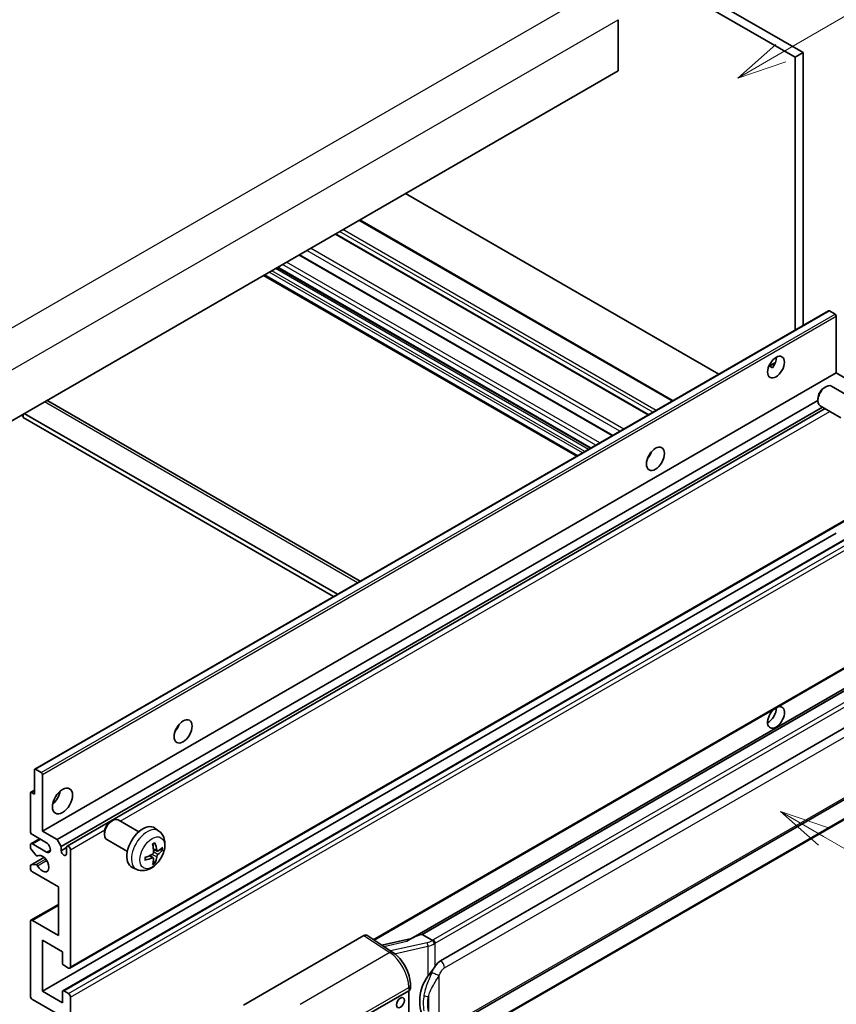
# Model space of a CAD drawing. Units: millimetres. Extents: x -3 to 10233, y 1 to 1266.
# Drawn here: x 350 to 514, y 674 to 872 of the extents above; entities that cross this region are included whole.
import ezdxf

# ---------------------------------------------------------------- set-up
doc = ezdxf.new("R2010")
doc.units = ezdxf.units.MM
doc.layers.add('Symbol (TK)', color=100, linetype='Continuous', lineweight=18, true_color=0x00ff3f)
doc.layers.add('Visible (ISO)', color=7, linetype='Continuous', lineweight=35)
doc.layers.add('Visible Narrow (ISO)', color=7, linetype='Continuous', lineweight=25)
doc.styles.add('Note Text (TK2)', font='MS PGothic.ttf')

# ---------------------------------------------------------------- blocks, each defined once
blk = doc.blocks.new('バルーン1')
at = {"layer": 'Symbol (TK)', "color": 100, "true_color": 0x00ff40}
for p, q in [((143.109, 184.755), (140.944, 186.005)), ((143.359, 185.188), (140.944, 186.005)), ((140.944, 186.005), (142.859, 184.322)), ((143.109, 184.755), (149.925, 180.82))]:
    blk.add_line(p, q, dxfattribs=at)
at = {"layer": 'Symbol (TK)'}
blk.add_circle((152.523, 179.32), 3, dxfattribs=at)
at = {"layer": 'Symbol (TK)', "color": 7, "insert": (152.523, 179.302), "char_height": 2, "attachment_point": 5, "style": 'Note Text (TK2)'}
blk.add_mtext('14', dxfattribs=at)
blk = doc.blocks.new('バルーン12')
at = {"layer": 'Symbol (TK)', "color": 100, "true_color": 0x00ff40}
for p, q in [((140.96, 224.132), (150.446, 229.609)), ((140.71, 224.565), (138.795, 222.882)), ((140.96, 224.132), (138.795, 222.882)), ((138.795, 222.882), (141.21, 223.699))]:
    blk.add_line(p, q, dxfattribs=at)
at = {"layer": 'Symbol (TK)'}
blk.add_circle((153.044, 231.109), 3, dxfattribs=at)
at = {"layer": 'Symbol (TK)', "color": 7, "insert": (153.044, 231.091), "char_height": 2, "attachment_point": 5, "style": 'Note Text (TK2)'}
blk.add_mtext('2', dxfattribs=at)
blk = doc.blocks.new('バルーン15')
at = {"layer": 'Symbol (TK)', "color": 100, "true_color": 0x00ff40}
for p, q in [((102.08, 175.254), (99.915, 176.504)), ((102.33, 175.687), (99.915, 176.504)), ((99.915, 176.504), (101.83, 174.821)), ((102.08, 175.254), (119.959, 164.932))]:
    blk.add_line(p, q, dxfattribs=at)
at = {"layer": 'Symbol (TK)'}
blk.add_circle((122.557, 163.432), 3, dxfattribs=at)
at = {"layer": 'Symbol (TK)', "color": 7, "insert": (122.557, 163.426), "char_height": 2, "attachment_point": 5, "style": 'Note Text (TK2)'}
blk.add_mtext('16', dxfattribs=at)

msp = doc.modelspace()

# ---------------------------------------------------------------- linework, layer by layer
at = {"layer": 'Visible (ISO)'}
for p, q in [((394.1886, 929.4958), (506.1135, 864.876)), ((395.8048, 930.429), (507.7297, 865.8091)), ((470.5561, 872.4344), (470.5561, 862.1699)), ((507.7297, 865.8091), (506.1135, 864.876)), ((507.7297, 865.8091), (507.7297, 810.9165)), ((506.1135, 864.876), (506.1135, 809.9834)), ((470.5561, 862.1699), (310.952, 770.0224)), ((490.78, 801.1306), (427.8065, 837.4883)), ((481.5731, 795.815), (418.5996, 832.1728)), ((476.6909, 792.9963), (413.7174, 829.354)), ((469.4375, 788.8085), (406.464, 825.1663)), ((464.9813, 786.2357), (402.0078, 822.5935)), ((462.2475, 784.6574), (399.274, 821.0151)), ((353.2474, 721.7261), (512.8515, 813.8736)), ((514.1543, 813.2034), (513.0229, 813.8566)), ((514.3967, 801.3992), (514.3967, 812.7835)), ((500.8167, 802.7262), (502.1819, 803.5144)), ((501.0311, 802.734), (501.5968, 802.4074)), ((354.7926, 709.2517), (514.3967, 801.3992)), ((517.3464, 799.6962), (514.3967, 801.3992)), ((511.9727, 798.4325), (512.3199, 798.6329)), ((517.6007, 796.3566), (513.4623, 798.7459)), ((510.7032, 796.2337), (510.7032, 795.8328)), ((355.8518, 795.7686), (418.6723, 759.4992)), ((357.7423, 707.5487), (510.7032, 795.8608)), ((358.5504, 706.149), (511.6262, 794.5274)), ((359.7597, 706.2473), (512.1457, 794.2274)), ((515.315, 792.3976), (511.1766, 794.7869)), ((350.55, 792.8843), (350.9541, 792.651)), ((350.9541, 793.1176), (350.9541, 792.4177)), ((413.3215, 756.4099), (350.9541, 792.4177)), ((414.1296, 756.8765), (351.1561, 793.2342)), ((476.7612, 784.5801), (476.6264, 784.658)), ((360.3312, 681.6958), (519.9353, 773.8433)), ((354.7926, 677.0584), (514.3967, 769.2059)), ((358.9043, 677.1687), (518.5084, 769.3162)), ((421.4574, 687.3599), (519.9353, 744.2161)), ((524.353, 742.7299), (428.8581, 687.5959)), ((523.6982, 741.9163), (431.1521, 688.4847)), ((434.8493, 683.1775), (524.8498, 735.1393)), ((353.1764, 716.7168), (353.1764, 721.5692)), ((353.4188, 721.7091), (354.5502, 721.0559)), ((435.4207, 669.0771), (525.4212, 721.039)), ((354.7926, 720.636), (354.7926, 709.2517)), ((352.3683, 709.2517), (352.3683, 716.9035)), ((352.4393, 717.0604), (353.1764, 717.486)), ((352.6107, 717.0434), (353.1764, 716.7168)), ((525.8202, 717.2868), (433.6422, 664.0678)), ((368.531, 711.184), (368.8782, 711.3844)), ((374.1591, 709.1081), (370.0207, 711.4974)), ((354.7926, 709.2517), (357.7423, 707.5487)), ((367.2615, 708.9852), (367.2616, 708.5843)), ((378.2181, 709.2718), (377.4184, 709.8555)), ((352.4866, 706.7139), (354.2212, 707.7154)), ((355.6008, 706.9189), (352.7723, 708.5519)), ((357.7423, 707.5487), (358.5504, 706.149)), ((371.8734, 705.1491), (367.735, 707.5384)), ((352.3683, 705.9762), (352.3683, 706.4523)), ((353.5184, 704.3838), (352.4895, 705.6638)), ((352.7723, 706.6856), (355.6008, 705.0526)), ((358.5504, 706.149), (358.5504, 705.3092)), ((358.5504, 705.3092), (359.6414, 705.9391)), ((359.6414, 704.6793), (359.6414, 705.9857)), ((360.4495, 705.5192), (360.4495, 681.9574)), ((377.8759, 705.23), (377.1131, 705.5676)), ((378.432, 705.5334), (378.7928, 705.4456)), ((352.4393, 702.4383), (355.1125, 703.9817)), ((353.8111, 704.2593), (353.9444, 704.3363)), ((377.0903, 703.8692), (376.4165, 704.3611)), ((377.362, 702.9674), (377.1056, 703.236)), ((352.3683, 701.7866), (352.3683, 702.2813)), ((352.492, 702.454), (353.521, 702.5271)), ((358.0251, 698.0541), (352.7723, 701.0868)), ((373.7611, 701.552), (372.8558, 701.9527)), ((358.0251, 688.2561), (358.0251, 698.0541)), ((352.4866, 691.3171), (358.0251, 694.5148)), ((352.3683, 676.1253), (352.3683, 691.0555)), ((352.7723, 691.2888), (358.0251, 688.2561)), ((354.7926, 687.323), (354.7926, 677.0584)), ((358.8333, 684.9901), (354.7926, 687.323)), ((395.2277, 674.2757), (419.4429, 688.2564)), ((420.0336, 688.301), (425.2503, 684.8532)), ((428.9945, 687.6747), (423.021, 686.3265)), ((431.0261, 688.4715), (431.1521, 688.4847)), ((431.1521, 688.4847), (433.1583, 687.3264)), ((358.8333, 682.7039), (358.8333, 684.9901)), ((360.0454, 681.7241), (359.0757, 682.284)), ((428.7737, 677.5869), (428.7737, 678.3054)), ((358.0251, 672.3927), (352.7723, 675.4254)), ((354.7926, 677.0584), (358.8333, 674.7256)), ((358.8333, 674.7256), (358.8333, 677.0118)), ((359.0757, 677.1517), (360.0454, 676.5919)), ((360.4495, 675.892), (360.4495, 652.3302)), ((419.0383, 671.6929), (428.439, 677.1204)), ((428.4395, 677.1206), (428.4395, 664.0567))]:
    msp.add_line(p, q, dxfattribs=at)
for centre, major_axis, ratio, start_param, end_param in [((513.0229, 813.5767), (-0.1714, 0.2969), 0.57735027, 5.49778714, 6.28318531), ((514.1543, 812.9235), (-0.1714, 0.2969), 0.57735027, 3.92699082, 5.49778714), ((500.6587, 803.4988), (1.2, 2.0785), 0.57735027, 4.51267636, 5.54433963), ((512.3195, 796.7664), (-1.1429, -1.9795), 0.57735027, 3.14159265, 6.28318531), ((511.9724, 796.9668), (-0.8975, -1.5545), 0.57735027, 3.92675802, 5.49801994), ((354.9947, 794.284), (0.8571, 1.4846), 0.57735027, 0, 0.19971262), ((475.6069, 785.5358), (1.2857, 2.2269), 0.57735027, 4.37255207, 5.05222589), ((502.2749, 732.1136), (1.2, 2.0785), 0.57735027, 1.019141, 6.83484064), ((500.6587, 733.0468), (1.2, 2.0785), 0.57735027, 3.88043833, 5.51821391), ((380.6525, 730.7139), (1.2857, 2.2269), 0.57735027, 4.37255207, 5.05222589), ((353.4188, 721.4292), (-0.1714, 0.2969), 0.57735027, 5.49778714, 7.06858347), ((354.5502, 720.776), (0.1714, -0.2969), 0.57735027, 0.78539816, 2.35619449), ((352.6107, 716.7635), (-0.1714, 0.2969), 0.57735027, 5.49778714, 7.06858347), ((356.4089, 716.7168), (1.4286, 2.4744), 0.57735027, 4.15479015, 5.26998781), ((368.8778, 709.5179), (-1.1429, -1.9795), 0.57735027, 3.14159265, 6.28318531), ((368.5307, 709.7183), (-0.8975, -1.5545), 0.57735027, 3.92675802, 5.49801994), ((352.7723, 709.0184), (-0.2857, 0.4949), 0.57735027, 0.78539816, 2.35619449), ((374.9957, 705.9857), (-2.2857, -3.959), 0.57735027, 3.0796893, 6.34508866), ((355.6008, 705.9857), (0.5714, -0.9897), 0.57735027, 5.49778714, 8.6393798), ((372.1451, 707.4945), (-4.4679, 5.9326), 0.59526289, 3.96282307, 4.20180736), ((352.7723, 706.219), (-0.2857, 0.4949), 0.57735027, 5.49778714, 7.06858347), ((352.6107, 705.8363), (-0.1714, 0.2969), 0.57735027, 0.78539816, 1.83259571), ((359.0959, 705.0686), (0.3884, -0.6727), 0.57735027, 4.04450246, 6.95107183), ((360.0454, 705.7525), (-0.2857, 0.4949), 0.57735027, 3.92699082, 7.06858347), ((372.3708, 707.6248), (2.9332, -6.8231), 0.55353421, 0.95931878, 1.19830308), ((372.2522, 707.4327), (-7.4236, -0.2184), 0.49462411, 2.44776077, 2.68674507), ((372.2522, 707.6933), (7.4226, -0.2509), 0.65417299, 5.62601221, 5.86499651), ((353.6396, 704.5563), (0.1714, -0.2969), 0.57735027, 4.97418837, 6.34725656), ((354.7926, 702.7198), (0.9143, -1.5836), 0.57735027, 4.64839472, 9.48884921), ((372.2638, 707.4394), (-7.3756, -0.8713), 0.55353421, 1.94328958, 2.18227387), ((372.2638, 707.7), (7.3717, -0.903), 0.59526289, 5.2229706, 5.46195489), ((372.3708, 707.6382), (3.5227, -6.5382), 0.49462411, 0.45484759, 0.69383188), ((372.1451, 707.5079), (-3.9286, 6.3027), 0.65417299, 3.55978145, 3.79876575), ((352.6107, 702.1414), (-0.1714, 0.2969), 0.57735027, 6.00942214, 7.06858347), ((352.7723, 701.5533), (-0.2857, 0.4949), 0.57735027, 0.78539816, 2.35619449), ((353.6397, 702.2145), (-0.1714, 0.2969), 0.57735027, 4.64839472, 6.00942214), ((352.7723, 690.8222), (-0.2857, 0.4949), 0.57735027, 5.49778714, 7.06858347), ((419.4419, 687.3221), (0.5721, 0.9909), 0.5766475, 6.24832118, 7.06797448), ((426.1914, 683.417), (5.4995, 4.8861), 0.24152145, 0.32505614, 1.02037269), ((434.8493, 676.1556), (0.8745, 7.228), 0.40142867, 0.29272501, 0.66020146), ((359.0757, 682.5639), (-0.1714, 0.2969), 0.57735027, 0.78539816, 2.35619449), ((360.0454, 682.1907), (0.2857, -0.4949), 0.57735027, 5.49778714, 7.06858347), ((436.321, 675.3059), (0.5232, 7.013), 0.80430597, 0.8807959, 2.44577737), ((359.0757, 676.8718), (-0.1714, 0.2969), 0.57735027, 5.49778714, 7.06858347), ((427.6309, 677.5869), (1.1429, 0), 0.57735027, 5.49778714, 6.28318531), ((352.7723, 675.892), (-0.2857, 0.4949), 0.57735027, 0.78539816, 2.35619449), ((360.0454, 676.1253), (0.2857, -0.4949), 0.57735027, 0.78539816, 2.35619449)]:
    msp.add_ellipse(centre, major_axis=major_axis, ratio=ratio, start_param=start_param, end_param=end_param, dxfattribs=at)
for centre, major_axis in [((502.2749, 802.5656), (1.2, 2.0785)), ((478.0313, 784.1361), (1.2857, 2.2269)), ((383.0769, 729.3142), (1.2857, 2.2269)), ((358.8333, 715.3171), (1.4286, 2.4744)), ((426.7761, 674.7606), (-0.5714, -0.9897))]:
    msp.add_ellipse(centre, major_axis=major_axis, ratio=0.57735027, dxfattribs=at)
for points, knots in [([(500.8143, 802.7198), (500.8247, 802.7244), (500.8349, 802.7286), (500.8762, 802.7436), (500.9109, 802.7522), (500.9762, 802.7544), (501.0068, 802.748), (501.0311, 802.734)], [-0.0208094325, -0.0208094325, -0.0208094325, -0.0208094325, -0.0179856969, -0.0179856969, -0.0089928485, -0.0089928485, 0, 0, 0, 0]), ([(378.2181, 709.2718), (378.4761, 709.0835), (378.6952, 708.8519), (379.061, 708.3229), (379.1955, 708.0225), (379.3984, 707.3429), (379.4403, 706.9638), (379.4321, 706.126), (379.3545, 705.6701), (379.089, 704.7638), (378.8944, 704.3148), (378.4129, 703.4761), (378.1272, 703.0858), (377.4686, 702.3842), (377.0956, 702.0727), (376.2682, 701.5896), (375.8155, 701.4083), (374.9307, 701.2922), (374.5244, 701.3079), (374.0011, 701.456), (373.8795, 701.4996), (373.7611, 701.552)], [5.5596905, 5.5596905, 5.5596905, 5.5596905, 5.76465035, 5.76465035, 5.99724023, 5.99724023, 6.29459763, 6.29459763, 6.66985758, 6.66985758, 7.06428247, 7.06428247, 7.45411883, 7.45411883, 7.84838663, 7.84838663, 8.22269251, 8.22269251, 8.4943548, 8.4943548, 8.57747644, 8.57747644, 8.57747644, 8.57747644]), ([(377.4096, 706.9158), (377.4144, 706.9014), (377.4174, 706.8857), (377.4187, 706.8588), (377.4162, 706.8436), (377.407, 706.8225), (377.3986, 706.8128), (377.3876, 706.8065), (377.3857, 706.8055), (377.3836, 706.8047)], [0.0145600729, 0.0145600729, 0.0145600729, 0.0145600729, 0.0187226824, 0.0187226824, 0.0234298311, 0.0234298311, 0.0280690561, 0.0280690561, 0.028985175, 0.028985175, 0.028985175, 0.028985175]), ([(377.1471, 705.0373), (377.1486, 704.9955), (377.1429, 704.9479), (377.1157, 704.8535), (377.0943, 704.8067), (377.0437, 704.7259), (377.0112, 704.6866), (376.9489, 704.6312), (376.9207, 704.6115), (376.8928, 704.5967)], [0, 0, 0, 0, 0.0125039067, 0.0125039067, 0.0250078135, 0.0250078135, 0.0375277995, 0.0375277995, 0.0466766392, 0.0466766392, 0.0466766392, 0.0466766392]), ([(376.9718, 706.5722), (376.9892, 706.5846), (377.0065, 706.5966), (377.0542, 706.6286), (377.0845, 706.6479), (377.1449, 706.6847), (377.175, 706.7021), (377.2351, 706.7349), (377.2651, 706.7503), (377.3246, 706.779), (377.3542, 706.7923), (377.3836, 706.8046)], [4.599557922, 4.599557922, 4.599557922, 4.599557922, 4.630897721, 4.630897721, 4.685414191, 4.685414191, 4.739930661, 4.739930661, 4.794447131, 4.794447131, 4.848963601, 4.848963601, 4.848963601, 4.848963601]), ([(378.0285, 705.2525), (377.9986, 705.2335), (377.9662, 705.2214), (377.9056, 705.2178), (377.8773, 705.2262), (377.8316, 705.2581), (377.8111, 705.2838), (377.7859, 705.3413), (377.7784, 705.3695), (377.7742, 705.3993)], [0, 0, 0, 0, 0.0124997785, 0.0124997785, 0.0249995571, 0.0249995571, 0.0375236714, 0.0375236714, 0.0466766062, 0.0466766062, 0.0466766062, 0.0466766062]), ([(378.9685, 705.4921), (378.9615, 705.4825), (378.9507, 705.4728), (378.9268, 705.4576), (378.909, 705.4501), (378.8761, 705.4418), (378.8553, 705.4395), (378.8234, 705.4401), (378.807, 705.4422), (378.7928, 705.4456)], [0.0145600729, 0.0145600729, 0.0145600729, 0.0145600729, 0.0187226824, 0.0187226824, 0.0234298311, 0.0234298311, 0.0280690561, 0.0280690561, 0.0318102328, 0.0318102328, 0.0318102328, 0.0318102328]), ([(375.4804, 703.5083), (375.4807, 703.5061), (375.4809, 703.5039), (375.4809, 703.4912), (375.4767, 703.4791), (375.4631, 703.4606), (375.4511, 703.4508), (375.4272, 703.4385), (375.412, 703.4332), (375.3972, 703.4302)], [0.0455535579, 0.0455535579, 0.0455535579, 0.0455535579, 0.0464696768, 0.0464696768, 0.0511089018, 0.0511089018, 0.0558160505, 0.0558160505, 0.05997866, 0.05997866, 0.05997866, 0.05997866]), ([(375.4805, 703.5083), (375.4764, 703.5399), (375.4732, 703.5722), (375.4683, 703.6382), (375.4666, 703.6718), (375.465, 703.7402), (375.465, 703.775), (375.4666, 703.8457), (375.4682, 703.8816), (375.4721, 703.9389), (375.4738, 703.9599), (375.4758, 703.9811)], [3.005018033, 3.005018033, 3.005018033, 3.005018033, 3.059534503, 3.059534503, 3.114050973, 3.114050973, 3.168567443, 3.168567443, 3.223083913, 3.223083913, 3.254423712, 3.254423712, 3.254423712, 3.254423712]), ([(376.8928, 703.8727), (376.9297, 703.8876), (376.9681, 703.8962), (377.0362, 703.8956), (377.066, 703.8863), (377.1107, 703.8549), (377.1285, 703.8308), (377.1454, 703.7781), (377.1483, 703.7526), (377.1471, 703.7258)], [0, 0, 0, 0, 0.0124997785, 0.0124997785, 0.0249995571, 0.0249995571, 0.0375236714, 0.0375236714, 0.0466766062, 0.0466766062, 0.0466766062, 0.0466766062]), ([(377.362, 702.9674), (377.3721, 702.9568), (377.3821, 702.9437), (377.3986, 702.9164), (377.407, 702.8972), (377.4162, 702.8646), (377.4187, 702.8454), (377.4174, 702.8171), (377.4144, 702.8029), (377.4096, 702.792)], [0.0427285001, 0.0427285001, 0.0427285001, 0.0427285001, 0.0464696768, 0.0464696768, 0.0511089018, 0.0511089018, 0.0558160505, 0.0558160505, 0.05997866, 0.05997866, 0.05997866, 0.05997866]), ([(377.7742, 704.0879), (377.7797, 704.1256), (377.7915, 704.1698), (377.8261, 704.2599), (377.8491, 704.3058), (377.8986, 704.3871), (377.9284, 704.428), (377.9824, 704.4883), (378.006, 704.5106), (378.0285, 704.5284)], [0, 0, 0, 0, 0.0125039067, 0.0125039067, 0.0250078135, 0.0250078135, 0.0375277995, 0.0375277995, 0.0466766392, 0.0466766392, 0.0466766392, 0.0466766392]), ([(433.5856, 686.6336), (433.5855, 686.6346), (433.5853, 686.6355), (433.5767, 686.6911), (433.56, 686.7511), (433.5104, 686.8786), (433.4774, 686.945), (433.4, 687.0727), (433.3564, 687.1328), (433.2642, 687.239), (433.2166, 687.2841), (433.1699, 687.3189)], [-0.0003297628, -0.0003297628, -0.0003297628, -0.0003297628, 0, 0, 0.0189079865, 0.0189079865, 0.0385885202, 0.0385885202, 0.0581261217, 0.0581261217, 0.0775105008, 0.0775105008, 0.0775105008, 0.0775105008]), ([(428.7737, 678.3054), (428.7737, 678.7854), (428.7125, 679.2805), (428.4858, 680.2759), (428.32, 680.7762), (427.8992, 681.7504), (427.6442, 682.2242), (427.0628, 683.1122), (426.7366, 683.5263), (426.0305, 684.2643), (425.6509, 684.5884), (425.2503, 684.8532)], [0, 0, 0, 0, 0.30717795, 0.30717795, 0.6143559, 0.6143559, 0.92153385, 0.92153385, 1.22871179, 1.22871179, 1.53588974, 1.53588974, 1.53588974, 1.53588974]), ([(432.3037, 680.0945), (432.5069, 680.356), (432.7241, 680.6441), (433.2224, 681.317), (433.5061, 681.7063), (433.7605, 682.0801)], [0.251927497, 0.251927497, 0.251927497, 0.251927497, 0.346143771, 0.346143771, 0.465492697, 0.465492697, 0.465492697, 0.465492697])]:
    msp.add_open_spline(points, degree=3, knots=knots, dxfattribs=at)
msp.add_open_spline([(433.1583, 687.3264), (433.1622, 687.3242), (433.1661, 687.3216), (433.1699, 687.3189)], degree=3, dxfattribs=at)
at = {"layer": 'Visible Narrow (ISO)'}
for p, q in [((305.6992, 785.6525), (466.9196, 878.7331)), ((309.3358, 779.3538), (470.5561, 872.4344)), ((481.4058, 795.7184), (418.4323, 832.0761)), ((477.5268, 793.4788), (414.5533, 829.8366)), ((478.1733, 793.8521), (415.1998, 830.2099)), ((476.557, 792.919), (413.5835, 829.2767)), ((470.9087, 789.6579), (407.9352, 826.0156)), ((471.6886, 790.1082), (408.7151, 826.4659)), ((469.3036, 788.7312), (406.3301, 825.089)), ((463.8695, 785.5938), (400.896, 821.9516)), ((464.5968, 786.0137), (401.6233, 822.3715)), ((465.0817, 786.2937), (402.1082, 822.6514)), ((466.0514, 786.8535), (403.0779, 823.2113)), ((466.8596, 787.3201), (403.8861, 823.6779)), ((462.4149, 784.754), (399.4414, 821.1118)), ((463.3846, 785.3139), (400.4111, 821.6716)), ((353.4188, 721.7091), (513.0229, 813.8566)), ((354.5502, 721.0559), (514.1543, 813.2034)), ((354.7926, 720.636), (514.3967, 812.7835)), ((501.0311, 802.734), (502.1284, 803.3675)), ((418.1702, 759.2093), (355.1967, 795.5671)), ((370.4124, 711.2712), (513.1212, 793.6642)), ((476.686, 784.469), (476.5678, 784.5372)), ((360.4495, 681.9574), (520.0536, 774.1049)), ((359.0757, 677.1517), (518.6798, 769.2992)), ((360.0454, 676.5919), (519.6495, 768.7393)), ((360.4495, 675.892), (520.0536, 768.0395)), ((421.3014, 687.4631), (520.0536, 744.4777)), ((431.0261, 688.4715), (523.6868, 741.9692)), ((525.5345, 740.6436), (433.3565, 687.4246)), ((433.7605, 686.7247), (525.9385, 739.9437)), ((435.6574, 681.7778), (525.6579, 733.7396)), ((525.6579, 721.5622), (435.6574, 669.6003)), ((352.6107, 717.0434), (353.1764, 717.37)), ((525.9385, 717.5484), (433.7605, 664.3294)), ((360.4495, 705.5192), (367.3275, 709.4902)), ((352.7723, 706.6856), (354.3886, 707.6187)), ((355.6008, 705.0526), (356.4089, 705.5192)), ((377.7742, 705.3993), (377.0975, 705.724)), ((378.0285, 704.5284), (377.1436, 705.1236)), ((352.492, 702.454), (355.1227, 703.9728)), ((353.521, 702.5271), (355.4419, 703.6361)), ((353.8217, 704.2663), (353.9388, 704.3339)), ((353.8218, 702.2942), (355.6466, 703.3478)), ((376.8928, 703.8727), (376.2733, 704.2964)), ((377.7742, 704.0879), (376.8163, 704.5566)), ((352.7723, 691.2888), (358.0251, 694.3215)), ((419.4429, 688.2564), (424.6484, 684.816)), ((423.4265, 686.0586), (428.0621, 687.1048)), ((432.1478, 686.8181), (424.7898, 685.1575)), ((425.607, 684.5977), (432.3037, 686.1091)), ((432.3037, 686.1091), (432.3037, 680.0945)), ((433.7605, 682.0801), (433.7605, 686.7247)), ((424.6484, 684.816), (406.6451, 674.4219)), ((434.5686, 669.8641), (434.5686, 680.2568)), ((410.5447, 667.5076), (428.439, 677.8388)), ((428.439, 677.8388), (428.439, 677.1204)), ((432.3834, 675.9673), (432.3834, 673.0038))]:
    msp.add_line(p, q, dxfattribs=at)
for centre, major_axis, ratio, start_param, end_param in [((375.8514, 705.4917), (2.2328, 3.8673), 0.57735027, 6.22128195, 9.48668132), ((377.1828, 704.723), (-1.2728, -2.2045), 0.57735027, 3.80068814, 4.05329349), ((377.1332, 704.7517), (-1.1847, -2.0519), 0.57735027, 2.21917009, 2.42536283), ((377.1828, 704.723), (1.2728, 2.2045), 0.57735027, 5.37148447, 5.62408982), ((377.1828, 704.723), (-1.2728, -2.2045), 0.57735027, 5.37148447, 5.62408982), ((377.1332, 704.7517), (-1.1847, -2.0519), 0.57735027, 0.71622982, 0.92242257), ((377.1828, 704.723), (1.2728, 2.2045), 0.57735027, 3.80068814, 4.05329349), ((432.0282, 688.0809), (-1.6592, -0.6109), 0.70556137, 1.38645418, 2.04544975), ((432.1443, 688.1244), (-1.7143, 0), 0.57735027, 2.20375859, 2.35619449), ((433.3565, 686.958), (0.2857, -0.4949), 0.57735027, 0.78539816, 2.35619449), ((432.2639, 686.4382), (0.1258, -0.5574), 0.07194267, 3.94650419, 5.32764848), ((432.1443, 687.7011), (2.2524, 0.5674), 0.68484185, 4.61135463, 5.22383374), ((432.1443, 687.6578), (2.2857, 0), 0.57735027, 5.39468126, 5.49778714), ((424.6201, 683.8997), (0.6301, 0.9534), 0.5766475, 0, 0.81965331), ((424.5113, 680.2369), (2.7404, -5.0155), 0.56100804, 0.79860416, 2.3344939), ((434.8493, 682.2443), (-0.5714, 0.9897), 0.57735027, 3.92699082, 5.49778714), ((433.7605, 680.7234), (1.0416, -0.4702), 0.13919307, 4.08994088, 5.66073721), ((427.6309, 678.3054), (1.1429, 0), 0.57735027, 5.49778714, 6.28318531), ((432.3037, 676.6255), (1.1236, -0.209), 0.56203751, 4.02622381, 4.88718922)]:
    msp.add_ellipse(centre, major_axis=major_axis, ratio=ratio, start_param=start_param, end_param=end_param, dxfattribs=at)
msp.add_ellipse((376.8786, 704.8987), major_axis=(-1.7536, -3.0374), ratio=0.57735027, dxfattribs=at)
for points, knots in [([(433.7605, 682.0801), (433.7446, 682.0567), (433.729, 682.0334), (433.7137, 682.0102), (433.5829, 681.8122), (433.4721, 681.6211), (433.271, 681.2448), (433.1815, 681.0602), (433.1, 680.8798)], [-0.0902431044, -0.0902431044, -0.0902431044, -0.0902431044, -0.0852480424, -0.0852480424, -0.0852480424, -0.0426240212, -0.0426240212, 0, 0, 0, 0]), ([(434.5686, 680.2568), (434.6348, 680.4034), (434.706, 680.5497), (434.8593, 680.8368), (434.9412, 680.9771), (435.0308, 681.1128), (435.1337, 681.2685), (435.2469, 681.4182), (435.4605, 681.6389), (435.5595, 681.7213), (435.6574, 681.7778)], [0, 0, 0, 0, 0.042624021, 0.042624021, 0.085248042, 0.085248042, 0.085248042, 0.134155965, 0.134155965, 0.170496085, 0.170496085, 0.170496085, 0.170496085]), ([(433.1, 680.8798), (432.9645, 680.5794), (432.8385, 680.2933), (432.5305, 679.5723), (432.3615, 679.154), (432.0352, 678.2782), (431.8835, 677.8236), (431.653, 677.0028), (431.5665, 676.6347), (431.501, 676.2693)], [-0.425024641, -0.425024641, -0.425024641, -0.425024641, -0.354088722, -0.354088722, -0.240591253, -0.240591253, -0.109280085, -0.109280085, 0, 0, 0, 0]), ([(432.3834, 675.9673), (432.4779, 676.3071), (432.6024, 676.6491), (432.9316, 677.4127), (433.1471, 677.8361), (433.6015, 678.6534), (433.8343, 679.0445), (434.2409, 679.7155), (434.4035, 679.9811), (434.5686, 680.2568)], [0, 0, 0, 0, 0.109280085, 0.109280085, 0.240591253, 0.240591253, 0.354088722, 0.354088722, 0.425024641, 0.425024641, 0.425024641, 0.425024641]), ([(431.501, 676.2693), (431.4102, 675.7634), (431.3635, 675.2555), (431.3541, 674.1936), (431.4007, 673.6383), (431.501, 673.0912)], [-0.318622721, -0.318622721, -0.318622721, -0.318622721, -0.167312443, -0.167312443, 0, 0, 0, 0]), ([(432.3834, 673.0038), (432.287, 673.5143), (432.2421, 674.0337), (432.2511, 675.0251), (432.2963, 675.4985), (432.3834, 675.9673)], [0, 0, 0, 0, 0.167312443, 0.167312443, 0.318622721, 0.318622721, 0.318622721, 0.318622721])]:
    msp.add_open_spline(points, degree=3, knots=knots, dxfattribs=at)

# ---------------------------------------------------------------- block references
at = {"layer": 'Symbol (TK)', "xscale": 4, "yscale": 4, "zscale": 4}
for name in ['バルーン12', 'バルーン1', 'バルーン15']:
    msp.add_blockref(name, (-60.612, -30.8425), dxfattribs=at)

doc.saveas('drawing.dxf')
